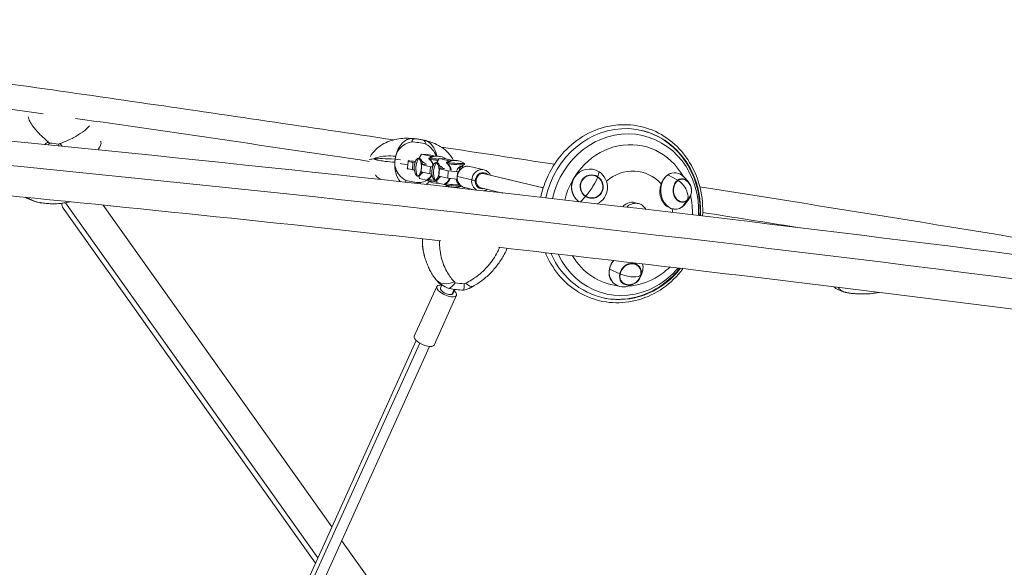
# Model space of a CAD drawing. Units: millimetres. Extents: x -6037 to 6037, y -5593 to 5412.
# Drawn here: x 1172 to 2261, y 1801 to 2407 of the extents above; entities that cross this region are included whole.
import ezdxf

# ---------------------------------------------------------------- set-up
doc = ezdxf.new("R2010")
doc.units = ezdxf.units.MM
doc.header["$LTSCALE"] = 20
doc.layers.add('2d', color=230, linetype='Continuous')

msp = doc.modelspace()

# ---------------------------------------------------------------- linework, layer by layer
at = {"layer": '2d', "lineweight": 0}
for p, q in [((1616.2, 2258.3), (1613.8, 2253.8)), ((1626, 2256), (1616.2, 2258.3)), ((1616.2, 2258.3), (1623.5, 2258)), ((1623.5, 2258), (1631.5, 2256.1)), ((1626.3, 2255), (1626, 2256)), ((1626, 2256), (1629.5, 2255.8)), ((1587.1, 2252.9), (1593.1, 2252)), ((1601.4, 2250.4), (1606.8, 2249.2)), ((1606.8, 2249.2), (1606.2, 2241.2)), ((1606.8, 2249.2), (1609.1, 2248.9)), ((1616.5, 2246.8), (1615.9, 2238.9)), ((1620.5, 2247.3), (1616.5, 2246.8)), ((1616.5, 2246.8), (1626.3, 2244.5)), ((1622, 2247.2), (1620.5, 2247.3)), ((1626.3, 2244.5), (1625.7, 2236.5)), ((1626.3, 2244.5), (1628.6, 2244.2)), ((1628.7, 2247.3), (1628.5, 2247.8)), ((1628.5, 2245.7), (1628.7, 2247.3)), ((1628.7, 2247.3), (1628.7, 2247.3)), ((1635.8, 2253.6), (1633.3, 2249.1)), ((1645.6, 2251.3), (1635.8, 2253.6)), ((1635.8, 2253.6), (1643.1, 2253.3)), ((1643.1, 2253.3), (1651.1, 2251.4)), ((1645.9, 2250.3), (1645.6, 2251.3)), ((1645.6, 2251.3), (1649.1, 2251.1)), ((1685.6, 2241), (1669.7, 2244.8)), ((1606.2, 2241.2), (1600.6, 2242.5)), ((1608.4, 2241), (1606.2, 2241.2)), ((1613.3, 2234.1), (1614.1, 2231.3)), ((1625.7, 2236.5), (1615.9, 2238.9)), ((1628, 2236.3), (1625.7, 2236.5)), ((1626.8, 2234.1), (1627.8, 2236.1)), ((1627.8, 2236.1), (1627.8, 2236.3)), ((1627.8, 2236.1), (1628, 2236.1)), ((1636.1, 2242.1), (1635.5, 2234.2)), ((1645.3, 2231.8), (1635.5, 2234.2)), ((1640.1, 2242.6), (1636.1, 2242.1)), ((1636.1, 2242.1), (1645.9, 2239.8)), ((1641.6, 2242.5), (1640.1, 2242.6)), ((1645.9, 2239.8), (1645.3, 2231.8)), ((1645.9, 2239.8), (1656.4, 2238.7)), ((1648.2, 2242.6), (1648.1, 2243.1)), ((1648.1, 2241), (1648.2, 2242.6)), ((1648.2, 2242.6), (1648.3, 2242.6)), ((1671.9, 2229.8), (1656, 2233.6)), ((1656.4, 2238.7), (1656.2, 2236.3)), ((1656.4, 2238.7), (1657.1, 2238.6)), ((1684.6, 2237), (1751, 2221)), ((1685.9, 2236.8), (1751, 2221.1)), ((1811.4, 2233.5), (1812.8, 2238.8)), ((1899.8, 2229.6), (1889, 2235.4)), ((1614.1, 2231.3), (1623.4, 2229.1)), ((1632.8, 2229.4), (1633.7, 2226.6)), ((1633.7, 2226.6), (1643, 2224.4)), ((1655.8, 2230.7), (1645.3, 2231.8)), ((1646.3, 2229.4), (1647.3, 2231.4)), ((1647.3, 2231.4), (1647.4, 2231.6)), ((1647.3, 2231.4), (1647.5, 2231.4)), ((1655.8, 2231), (1655.8, 2230.7)), ((1655.8, 2230.7), (1655.8, 2230.7)), ((1911.4, 2228), (1906.9, 2232.8)), ((1674.1, 2219), (1664.1, 2221.4)), ((1682.1, 2221.2), (1706.2, 2215.4)), ((1797.8, 2211.5), (1792.4, 2205.6)), ((1501.8, 1811.8), (1222.5, 2204.6)), ((1517.2, 1846), (1264.2, 2202)), ((1856.3, 2203.7), (1852.5, 2204.6)), ((1910, 2206.6), (1904.7, 2199.9)), ((1912.4, 2209.1), (1908.5, 2203.7)), ((1499.1, 1805.9), (1219.9, 2198.7)), ((1617.7, 2155.6), (1617.7, 2155.5)), ((1619.8, 2145.2), (1619.5, 2146.3)), ((1835.6, 2126), (1824.3, 2131.1)), ((1858.7, 2122.7), (1860, 2126)), ((1859.3, 2125), (1861, 2129.5)), ((1637.3, 2110.2), (1638.9, 2113.7)), ((1850.3, 2114.3), (1847, 2113)), ((1608.3, 2057.1), (1633.2, 2112.1)), ((1649.9, 2103.2), (1652.5, 2108.9)), ((1651, 2104), (1653.2, 2108.8)), ((1630.2, 2047.2), (1655.1, 2102.2)), ((1610.5, 2052.1), (1355.6, 1488.6)), ((1614.4, 2049.2), (1358.7, 1483.9)), ((1625.1, 2045.5), (1370.1, 1482)), ((1783.5, 1471.4), (1528, 1830.9))]:
    msp.add_line(p, q, dxfattribs=at)
for centre, radius, start, end in [((1633.1, 2236.2), 20, 58.4156, 113.8257), ((1628.3, 2243.3), 20, 162.211, 192.7775), ((1647.8, 2238.6), 20, 162.211, 192.7775), ((1652.7, 2231.5), 20, 57.3769, 113.8257), ((1633.9, 2246.1), 20, 237.3769, 274.583), ((1653.4, 2241.4), 20, 237.3769, 259.467), ((1653.4, 2241.4), 20, 267.8641, 291.7718), ((1900.8, 2217.9), 14.2, 321.4259, 44.8232), ((1845, 2127.9), 14.2, 287.6071, 342.6493)]:
    msp.add_arc(centre, radius, start, end, dxfattribs=at)
for centre, major_axis, ratio, start_param, end_param in [((529.7, 1822.9), (-4514, 381.7), 0.105684, -2.253544, -1.31603), ((1601.1, 2188.3), (-70, 46.6), 0.995285, -1.228381, -1.03377), ((1633.1, 2236.2), (4.7, 19.4), 0.908073, 0.174631, 0.672156), ((1657.2, 2236.2), (-100.6, 14.8), 0.087766, -0.787807, -0.350138), ((1609.5, 2246.9), (19.9, -2), 0.061816, -2.582134, -1.990895), ((1610, 2251.4), (19.4, -2), 0.061816, -2.021262, -1.587443), ((1612.3, 2244), (0.42, 9.54), 0.412443, -0.079962, 0.985664), ((1628.3, 2243.3), (-4.7, -19.4), 0.908073, -1.396166, -0.89864), ((1612.3, 2244), (-0.42, -9.54), 0.412443, -0.079962, 3.061631), ((1613.6, 2253.1), (0.187, 0.778), 0.908073, 0, 1.247902), ((1634.5, 2253.6), (-9.52, 0.73), 0.072766, -0.134748, 0.426337), ((1617.1, 2241.8), (3.3, 13.6), 0.908073, -1.03187, -0.465223), ((1634.5, 2253.6), (9.52, -0.73), 0.072766, -2.715255, -1.470946), ((1631.8, 2239.3), (0.42, 9.54), 0.412443, -0.079962, 0.985664), ((1631.8, 2239.3), (-0.42, -9.54), 0.412443, -0.079962, 3.061631), ((1633.2, 2248.4), (0.187, 0.778), 0.908073, 0, 1.247902), ((1654, 2248.9), (-9.52, 0.73), 0.072766, -0.134748, 0.426337), ((1636.7, 2237.2), (3.3, 13.6), 0.908073, -1.106414, -0.465223), ((1652.7, 2231.5), (4.7, 19.4), 0.908073, 0.174631, 0.672156), ((1654, 2248.9), (9.52, -0.73), 0.072766, -2.715255, 0.134748), ((1666.9, 2233.1), (2.8, 11.7), 0.908073, 0, 1.745427), ((1660.5, 2242.2), (0.58, 2.43), 0.908073, 0.174631, 2.369884), ((1660, 2234.8), (0.44, 9.99), 0.412443, -0.079962, 0), ((1660, 2234.8), (0.44, 9.99), 0.412443, -0.435453, -0.079962), ((1660.5, 2242.2), (0.58, 2.43), 0.908073, 0, 0.174631), ((1612.3, 2244), (-0.42, -9.54), 0.412443, -0.985664, -0.079962), ((1631.8, 2239.3), (-0.42, -9.54), 0.412443, -0.985664, -0.079962), ((1647.8, 2238.6), (-4.7, -19.4), 0.908073, -1.396166, -0.89864), ((1666.9, 2233.1), (-2.8, -11.7), 0.908073, -1.396166, 0), ((1658.7, 2233.5), (-2.99, 0.23), 0.072766, 0, 0.426337), ((1684, 2229), (2.1, 8.75), 0.908073, -0.475882, 1.745427), ((1804.6, 2222.5), (-3.5, 12.1), 0.981451, -0.843503, 2.298089), ((1619.1, 2310.6), (70, -46.6), 0.995285, -1.228381, -1.03377), ((1632.6, 2230), (-9.61, 0.74), 0.072766, -0.09818, 0.426337), ((1624.3, 2229.7), (-0.187, -0.778), 0.908073, -2.327108, -0.322895), ((1632.6, 2230), (9.61, -0.74), 0.072766, -2.715255, -1.654883), ((1632.6, 2230), (9.61, -0.74), 0.072766, -1.620654, -1.539103), ((1652.2, 2225.3), (-9.61, 0.74), 0.072766, -0.09818, 0.426337), ((1643.8, 2225), (-0.187, -0.778), 0.908073, -2.327108, -0.322895), ((1652.2, 2225.3), (9.61, -0.74), 0.072766, -2.715255, -0.763892), ((1684, 2229), (-2.1, -8.75), 0.908073, -1.396166, 0.475882), ((1804.6, 2222.5), (3.5, -12.1), 0.981451, -0.843503, 2.298089), ((1803.4, 2222.2), (7.7, 11.9), 0.127459, -2.51493, -1.425909), ((1904.9, 2218.1), (0.7, -12.5), 0.784149, -2.692825, 0.448767), ((1904.9, 2218.1), (-0.7, 12.5), 0.784149, -0.721739, 0.448767), ((1900.8, 2217.9), (8.1, -11.6), 0.559125, 0.151035, 1.240057), ((1198.2, 2229.5), (-4.6, -24.6), 0.822289, 0, 0.016176), ((1235.4, 2209.7), (-15.5, -11), 0.66612, -0.429642, 0), ((1904.9, 2218.1), (-0.7, 12.5), 0.784149, -2.692825, -2.419853), ((1718.4, 2169.6), (-100, -18.8), 0.756579, -0.075294, 0.060674), ((1847.5, 2125.5), (8.85, 8.89), 0.852654, -0.909831, 2.231761), ((1847.5, 2125.5), (-8.85, -8.89), 0.852654, -0.909831, 1.022273), ((1845, 2127.9), (13.9, -2.8), 0.320737, -2.209282, -1.12026), ((1847.5, 2125.5), (8.85, 8.89), 0.852654, -1.022273, -0.909831), ((1652.1, 2134.9), (-19.7, -15.4), 0.633791, 0, 1.139566), ((1644.2, 2107.1), (-10.9, 4.9), 0.403734, -0.895665, 4.037257), ((1647.9, 2172.5), (84.7, -26.7), 0.606288, -1.315086, -1.200274), ((1661.1, 2133.9), (12.2, -21.8), 0.30131, -0.774781, 0), ((1644.2, 2107.1), (-6.83, 3.09), 0.403734, 0, 2.729229), ((1644.2, 2107.1), (6.83, -3.09), 0.403734, -0.412364, 0), ((2090.8, 2129.9), (-6.4, -24.2), 0.921445, 0, 0.075691), ((2099.1, 2192.5), (17.2, -87.2), 0.932873, -0.355187, -0.304524), ((1619.3, 2052.1), (-10.9, 4.9), 0.403734, 0, 3.141593)]:
    msp.add_ellipse(centre, major_axis=major_axis, ratio=ratio, start_param=start_param, end_param=end_param, dxfattribs=at)
at = {"layer": '2d', "lineweight": 0, "extrusion": (0, 0, -1)}
for centre, major_axis, ratio, start_param, end_param in [((1363.5, 1877.4), (4482.1, -658.1), 0.087766, -1.648605, -1.620634), ((1363.5, 1877.4), (4482.1, -658.1), 0.087766, -1.612656, -1.540177), ((1838.3, 2192.1), (22.2, 92.4), 0.908073, -1.594229, -0.174631), ((1840.9, 2191.4), (21, 87.4), 0.908073, -1.585516, 1.36729), ((1838.3, 2192.1), (22.2, 92.4), 0.908073, -0.174631, 1.375874), ((1837.5, 2192.3), (22.2, 92.4), 0.908073, 0.004855, 0.669451), ((1203.6, 2254.4), (17.8, 17.6), 0.572393, -1.27899, -1.060579), ((1202.5, 2202.4), (87.1, -17.3), 0.7657, -1.696244, -1.581431), ((1212.8, 2253), (11.3, -22.3), 0.513037, -2.142415, -1.978576), ((1604.8, 2250.7), (2.5, 24.9), 0.704992, -1.42421, -0.03267), ((1600.4, 2187.3), (74, -49.2), 0.995285, -2.067924, -1.953111), ((1614.1, 2249.3), (5, 24.5), 0.761034, 0.026452, 1.136163), ((1844.2, 2190.6), (18.4, 76.5), 0.908073, -1.566518, 0.770523), ((1633.1, 2236.2), (4.7, 19.4), 0.908073, -0.174631, 0), ((1657.2, 2236.2), (-100.6, 14.8), 0.087766, 0.350138, 0.787807), ((1604.3, 2246.8), (0.4, 25), 0.699742, -2.433321, -1.470369), ((1609.5, 2246.9), (-19.9, 2), 0.061816, -1.150698, -0.559459), ((1595.9, 2247.9), (-1, -13.2), 0.414225, -1.502827, -1.155731), ((1595.9, 2247.9), (-1, -13.2), 0.414225, -1.849922, -1.502827), ((1628.3, 2243.3), (4.7, 19.4), 0.908073, -1.745427, -1.247902), ((1613.5, 2243.9), (-0.42, -9.63), 0.412443, -2.487715, -1.905743), ((1634.4, 2252.3), (-9.61, 0.74), 0.072766, -0.426337, -0.09818), ((1626.1, 2253.3), (0.187, 0.778), 0.908073, -2.67637, -0.672156), ((1634.4, 2252.3), (-9.61, 0.74), 0.072766, -1.607252, -0.426337), ((1647.8, 2238.6), (4.7, 19.4), 0.908073, -1.745427, -1.247902), ((1633.1, 2239.2), (-0.42, -9.63), 0.412443, -2.487715, -1.905743), ((1653.9, 2247.6), (-9.61, 0.74), 0.072766, -0.426337, -0.09818), ((1645.6, 2248.6), (0.187, 0.778), 0.908073, -2.67637, -0.672156), ((1653.9, 2247.6), (9.61, -0.74), 0.072766, 0.09818, 2.715255), ((1652.7, 2231.5), (4.7, 19.4), 0.908073, -0.174631, 0), ((1802.3, 2221.8), (-5.6, 19.4), 0.981451, -2.211944, 0.843503), ((1848.2, 2189.7), (11.7, 48.8), 0.908073, -0.89684, 0.555565), ((1609.1, 2242.4), (-19.4, 2), 0.061816, -1.29948, -1.120331), ((1612.2, 2234.8), (-0.187, -0.778), 0.908073, 0, 0.89864), ((1613.5, 2243.9), (-0.42, -9.63), 0.412443, -1.014799, -0.653878), ((1617.1, 2241.8), (-3.3, -13.6), 0.908073, -1.292203, -0.814484), ((1633.1, 2239.2), (-0.42, -9.63), 0.412443, -1.014799, -0.653878), ((1682.8, 2229.3), (2.8, 11.7), 0.908073, -1.745427, 0), ((1684, 2229), (-1.87, -7.78), 0.908073, 0, 2.966962), ((1684, 2229), (1.87, 7.78), 0.908073, -0.174631, 0), ((1804.6, 2222.5), (-3.6, 12.5), 0.981451, -2.298089, 0.843503), ((1804.6, 2222.5), (3.6, -12.5), 0.981451, -2.298089, 0.843503), ((1802.3, 2221.8), (5.6, -19.4), 0.981451, -2.298089, -0.15502), ((1896.8, 2217.7), (1.1, -20.1), 0.784149, -0.448767, 2.692825), ((1896.8, 2217.7), (-1.1, 20.1), 0.784149, -0.448767, 0.760815), ((1613.5, 2245.4), (-7.2, -23.9), 0.755784, -1.014025, -0.801814), ((1632.5, 2228.6), (-9.52, 0.73), 0.072766, -0.426337, -0.134748), ((1633.9, 2246.1), (-4.7, -19.4), 0.908073, 0, 0.322895), ((1632.5, 2228.6), (-9.52, 0.73), 0.072766, -1.657167, -0.426337), ((1631.8, 2230.1), (-0.187, -0.778), 0.908073, 0, 0.89864), ((1652.1, 2223.9), (-9.52, 0.73), 0.072766, -0.426337, -0.134748), ((1636.7, 2237.2), (-3.3, -13.6), 0.908073, -1.369626, -0.814484), ((1653.4, 2241.4), (-4.7, -19.4), 0.908073, 0, 0.322895), ((1652.1, 2223.9), (-9.52, 0.73), 0.072766, -2.694017, -0.426337), ((1659.4, 2227.3), (-0.58, -2.43), 0.908073, 0.210595, 1.177732), ((1682.8, 2229.3), (-2.8, -11.7), 0.908073, 0.259849, 1.396166), ((1674.6, 2229.7), (-2.99, 0.23), 0.072766, -1.997134, -0.426337), ((1803.4, 2222.2), (7.7, 11.9), 0.127459, 0.336887, 1.425909), ((1904.9, 2218.1), (0.7, -13), 0.784149, -0.448767, 2.692825), ((1904.9, 2218.1), (-0.7, 13), 0.784149, -0.448767, 2.692825), ((1900.8, 2217.9), (8.1, -11.6), 0.559125, -2.329078, -1.240057), ((1363.5, 1877.4), (4482.1, -658.1), 0.087766, -1.49736, -1.497114), ((1844.2, 2190.6), (-18.4, -76.5), 0.908073, -2.064566, -1.793139), ((1848.9, 2189.5), (3.7, 15.3), 0.908073, -1.029244, 0.17841), ((1852.7, 2188.6), (3.6, 15.1), 0.908073, -0.978327, 0.760672), ((1896.8, 2217.7), (1.1, -20.1), 0.784149, -0.760815, -0.448767), ((1848.2, 2189.7), (-11.7, -48.8), 0.908073, -1.952024, -1.868532), ((1363.5, 1877.4), (4482.1, -658.1), 0.087766, -1.457545, -1.434346), ((1718.4, 2169.6), (-100, -18.8), 0.756579, -0.060674, 0.075294), ((1838.3, 2192.1), (-22.2, -92.4), 0.908073, -1.09813, 0.879712), ((1840.9, 2191.4), (-21, -87.4), 0.908073, -0.698229, 0.846062), ((1844.2, 2190.6), (-18.4, -76.5), 0.908073, -0.104494, 0.749102), ((1842.7, 2130.3), (14.2, 14.3), 0.852654, -2.231761, -1.681477), ((1847.5, 2125.5), (9.21, 9.25), 0.852654, -2.231761, 0.909831), ((1842.7, 2130.3), (-14.2, -14.3), 0.852654, -2.643238, -2.231761), ((1842.7, 2130.3), (-14.2, -14.3), 0.852654, -1.098483, 0.909831), ((1847.5, 2125.5), (-9.21, -9.25), 0.852654, -2.231761, 0.909831), ((1845, 2127.9), (13.9, -2.8), 0.320737, 0.031239, 1.12026), ((1842.7, 2130.3), (-14.2, -14.3), 0.852654, -2.231761, -2.043109), ((1844.2, 2190.6), (-18.4, -76.5), 0.908073, -0.967231, -0.698229), ((1840.9, 2191.4), (-21, -87.4), 0.908073, -1.064353, -0.698229), ((1693.9, 2172.7), (-50.3, -64.4), 0.886205, 0.208628, 0.219907), ((1844.2, 2190.6), (-18.4, -76.5), 0.908073, -0.698229, -0.278154), ((1644.8, 2162.6), (-80.2, 25.3), 0.606288, -1.981218, -1.786607), ((1837.5, 2192.3), (-22.2, -92.4), 0.908073, -0.669451, -0.004855)]:
    msp.add_ellipse(centre, major_axis=major_axis, ratio=ratio, start_param=start_param, end_param=end_param, dxfattribs=at)
at = {"layer": '2d', "lineweight": 0}
for points, knots in [([(3395, 1981.1), (3178.8, 2018.2), (2945.9, 2054.6), (2454.6, 2124.5), (2196.2, 2158.1), (1663.1, 2221.2), (1388.4, 2250.8), (832.1, 2305), (550.6, 2329.6), (-9.4, 2372.9), (-287.8, 2391.7), (-559.9, 2407.2)], [0.8791131, 0.8791131, 0.8791131, 0.8791131, 1.0666159, 1.0666159, 1.2541187, 1.2541187, 1.4416215, 1.4416215, 1.6291244, 1.6291244, 1.8166272, 1.8166272, 1.8166272, 1.8166272]), ([(927.3, 2368.6), (959.6, 2364.1), (991.9, 2359.7), (1070.9, 2348.7), (1117.5, 2342.2), (1211.1, 2329), (1257.9, 2322.3), (1351.6, 2308.7), (1398.4, 2301.9), (1492, 2288.1), (1538.8, 2281.2), (1585.5, 2274.2)], [6.1712529, 6.1712529, 6.1712529, 6.1712529, 6.1930976, 6.1930976, 6.2245833, 6.2245833, 6.2561317, 6.2561317, 6.2876801, 6.2876801, 6.3191659, 6.3191659, 6.3191659, 6.3191659]), ([(1203.5, 2271.8), (1200.2, 2274.6), (1197.2, 2277.3), (1194.5, 2279.9), (1191.2, 2283.2), (1188.4, 2286.4), (1186.3, 2289.4), (1185, 2291.2), (1183.9, 2293.1), (1183, 2294.8), (1182.6, 2295.7), (1182.3, 2296.6), (1182, 2297.4), (1181.7, 2298.2), (1181.5, 2299), (1181.3, 2299.7)], [-75.879584, -75.879584, -75.879584, -75.879584, -63.82844, -63.82844, -63.82844, -48.354879, -48.354879, -48.354879, -38.683903, -38.683903, -38.683903, -33.848415, -33.848415, -33.848415, -29.349189, -29.349189, -29.349189, -29.349189]), ([(1249.1, 2289.9), (1248.7, 2289.3), (1248.2, 2288.7), (1245.4, 2285.7), (1242.5, 2283.4), (1235.8, 2279.1), (1232.2, 2277.1), (1224.6, 2273.4), (1220.6, 2271.7), (1216.3, 2270)], [-47.918764, -47.918764, -47.918764, -47.918764, -44.028475, -44.028475, -27.613052, -27.613052, -13.806526, -13.806526, -1.488226, -1.488226, -1.488226, -1.488226]), ([(1748.3, 2210.7), (1749.8, 2217.8), (1752, 2224.7), (1759, 2241), (1764.7, 2250), (1778.1, 2265.8), (1786, 2272.5), (1803.2, 2283.1), (1812.5, 2286.9), (1828.2, 2290.3), (1834.4, 2291), (1840.5, 2291)], [4.897416, 4.897416, 4.897416, 4.897416, 5.117369, 5.117369, 5.439324, 5.439324, 5.760666, 5.760666, 6.080767, 6.080767, 6.283185, 6.283185, 6.283185, 6.283185]), ([(1840.5, 2291), (1850.1, 2291), (1859.7, 2289.3), (1877.8, 2282.8), (1886.2, 2277.9), (1901.2, 2265.4), (1907.8, 2257.8), (1918.2, 2240.7), (1922.2, 2231.1), (1927, 2211), (1927.9, 2200.4), (1927.3, 2189.9)], [0, 0, 0, 0, 0.317671, 0.317671, 0.63508, 0.63508, 0.953589, 0.953589, 1.273698, 1.273698, 1.594968, 1.594968, 1.594968, 1.594968]), ([(1203.6, 2268.7), (1203.9, 2269.4), (1204.3, 2270.1), (1204.7, 2270.8), (1204.7, 2270.8), (1204.7, 2270.8)], [11.437969, 11.437969, 11.437969, 11.437969, 14.382658, 14.382658, 14.42037, 14.42037, 14.42037, 14.42037]), ([(1214.8, 2269.3), (1214.8, 2269.3), (1214.8, 2269.3), (1214.9, 2268.7), (1215, 2268.2), (1215.1, 2267.6)], [-0.037723, -0.037723, -0.037723, -0.037723, 0, 0, 2.274526, 2.274526, 2.274526, 2.274526]), ([(1602, 2275.9), (1599.1, 2276), (1596.2, 2275.9), (1590.4, 2275.3), (1587.6, 2274.7), (1582.1, 2273.3), (1579.4, 2272.3), (1574.1, 2269.8), (1571.5, 2268.2), (1566.6, 2264.5), (1564.3, 2262.2), (1562.2, 2259.6)], [-70.878741, -70.878741, -70.878741, -70.878741, -62.487832, -62.487832, -54.096924, -54.096924, -45.706016, -45.706016, -37.315107, -37.315107, -28.924199, -28.924199, -28.924199, -28.924199]), ([(1587.8, 2256.1), (1588.4, 2258.5), (1589.3, 2260.7), (1592.3, 2264.9), (1594.2, 2266.8), (1599, 2270), (1601.9, 2271.3), (1605.2, 2272.1)], [0, 0, 0, 0, 7.296458, 7.296458, 15.435418, 15.435418, 24.441619, 24.441619, 24.441619, 24.441619]), ([(1622.4, 2273.1), (1621, 2273.4), (1619.7, 2273.7), (1617, 2274.3), (1615.7, 2274.5), (1613, 2275), (1611.6, 2275.2), (1608.9, 2275.5), (1607.5, 2275.6), (1604.8, 2275.8), (1603.4, 2275.9), (1602, 2275.9)], [1.3195521, 1.3195521, 1.3195521, 1.3195521, 1.3655337, 1.3655337, 1.4115152, 1.4115152, 1.4574968, 1.4574968, 1.5034783, 1.5034783, 1.5494599, 1.5494599, 1.5494599, 1.5494599]), ([(1605.2, 2272.1), (1605.6, 2273.2), (1606.1, 2274), (1607.1, 2275.2), (1607.7, 2275.5), (1608.2, 2275.5), (1608.2, 2275.5), (1608.2, 2275.5)], [0.000493, 0.000493, 0.000493, 0.000493, 7.229077, 7.229077, 14.382658, 14.382658, 14.42037, 14.42037, 14.42037, 14.42037]), ([(1618.3, 2274), (1618.3, 2274), (1618.3, 2274), (1619, 2273.8), (1619.6, 2273.3), (1620.6, 2271.8), (1621, 2270.9), (1621.3, 2269.6)], [-0.037723, -0.037723, -0.037723, -0.037723, 0, 0, 7.155566, 7.155566, 14.386049, 14.386049, 14.386049, 14.386049]), ([(1621.3, 2269.6), (1624.3, 2267.9), (1626.7, 2265.7), (1630.3, 2261.3), (1631.6, 2259), (1632.4, 2256.4), (1632.5, 2256.3), (1632.5, 2256.1)], [1.238882, 1.238882, 1.238882, 1.238882, 11.753635, 11.753635, 20.832162, 20.832162, 21.251108, 21.251108, 21.251108, 21.251108]), ([(1651.9, 2251.4), (1650.3, 2254.4), (1648.4, 2257.1), (1644, 2261.9), (1641.6, 2263.9), (1636.5, 2267.4), (1633.8, 2268.9), (1628.2, 2271.3), (1625.3, 2272.3), (1622.4, 2273.1)], [-39.557468, -39.557468, -39.557468, -39.557468, -31.137638, -31.137638, -22.308409, -22.308409, -13.479181, -13.479181, -4.649952, -4.649952, -4.649952, -4.649952]), ([(1562.2, 2259.6), (1562.1, 2259.5), (1562, 2259.3), (1561.1, 2258.1), (1560.5, 2257.1), (1559.9, 2255.9)], [16.823743, 16.823743, 16.823743, 16.823743, 17.470612, 17.470612, 21.461486, 21.461486, 21.461486, 21.461486]), ([(1563.1, 2253.1), (1564.2, 2253.6), (1565.3, 2254.1), (1566.5, 2254.4), (1569.5, 2255.4), (1573.1, 2256.1), (1577.3, 2256.3), (1580.5, 2256.5), (1584.1, 2256.4), (1587.8, 2256.1)], [42.173465, 42.173465, 42.173465, 42.173465, 48.354879, 48.354879, 48.354879, 63.82844, 63.82844, 63.82844, 75.879584, 75.879584, 75.879584, 75.879584]), ([(1637.8, 2162.4), (1462.3, 2181.9), (1284.1, 2200.4), (983, 2229.7), (861, 2241.1), (738.7, 2251.9)], [1.320325, 1.320325, 1.320325, 1.320325, 1.4416215, 1.4416215, 1.5235679, 1.5235679, 1.5235679, 1.5235679]), ([(1586.9, 2249.6), (1583.1, 2249.7), (1579.5, 2250), (1576.3, 2250.4), (1574, 2250.7), (1571.9, 2251), (1570.1, 2251.3), (1569.1, 2251.5), (1568.2, 2251.7), (1567.3, 2251.9), (1565.7, 2252.3), (1564.3, 2252.7), (1563.1, 2253.1)], [1.488226, 1.488226, 1.488226, 1.488226, 13.652624, 13.652624, 13.652624, 22.430873, 22.430873, 22.430873, 26.98362, 26.98362, 26.98362, 35.19538, 35.19538, 35.19538, 35.19538]), ([(1598.9, 2229.3), (1595.9, 2231), (1593.5, 2233.2), (1589.9, 2237.6), (1588.6, 2239.9), (1587, 2244.8), (1586.7, 2247.2), (1586.9, 2249.6)], [1.238882, 1.238882, 1.238882, 1.238882, 11.753635, 11.753635, 20.832162, 20.832162, 29.338176, 29.338176, 29.338176, 29.338176]), ([(1613.8, 2253.8), (1613.4, 2253.9), (1613, 2253.9), (1612.2, 2253.7), (1611.8, 2253.5), (1611.2, 2253), (1610.9, 2252.6), (1610.3, 2251.9), (1610.1, 2251.4), (1609.6, 2250.5), (1609.4, 2249.9), (1609.2, 2249.4)], [6.185176, 6.185176, 6.185176, 6.185176, 6.398301, 6.398301, 6.611427, 6.611427, 6.824552, 6.824552, 7.037677, 7.037677, 7.250802, 7.250802, 7.250802, 7.250802]), ([(1616.3, 2251.5), (1616.1, 2251.7), (1616, 2251.9), (1615.7, 2252.4), (1615.6, 2252.6), (1615.3, 2252.9), (1615.1, 2253.1), (1614.8, 2253.4), (1614.6, 2253.5), (1614.2, 2253.7), (1614, 2253.8), (1613.8, 2253.8)], [5.6112604, 5.6112604, 5.6112604, 5.6112604, 5.7260436, 5.7260436, 5.8408267, 5.8408267, 5.9556098, 5.9556098, 6.070393, 6.070393, 6.1851761, 6.1851761, 6.1851761, 6.1851761]), ([(1620.5, 2248.2), (1620.1, 2248.3), (1619.7, 2248.5), (1618.7, 2249.1), (1618.1, 2249.5), (1617.3, 2250.2), (1617, 2250.5), (1616.5, 2251), (1616.4, 2251.2), (1616.3, 2251.4), (1616.3, 2251.5), (1616.3, 2251.5)], [0.1534429, 0.1534429, 0.1534429, 0.1534429, 0.2127924, 0.2127924, 0.3275755, 0.3275755, 0.4423586, 0.4423586, 0.5571418, 0.5571418, 0.661224, 0.661224, 0.661224, 0.661224]), ([(1625, 2254.5), (1625, 2254.4), (1624.9, 2254.4), (1624.8, 2254.3), (1624.7, 2254.2), (1624.6, 2254), (1624.5, 2253.9), (1624.5, 2253.6), (1624.5, 2253.5), (1624.5, 2253.3), (1624.6, 2253.2), (1624.7, 2253.1), (1624.7, 2253), (1624.8, 2253), (1624.8, 2253), (1624.8, 2253)], [4.5776406, 4.5776406, 4.5776406, 4.5776406, 4.6242263, 4.6242263, 4.670812, 4.670812, 4.7066617, 4.7066617, 4.7363766, 4.7363766, 4.7681475, 4.7681475, 4.8090264, 4.8090264, 4.8105692, 4.8105692, 4.8105692, 4.8105692]), ([(1624.8, 2253), (1625.1, 2252.7), (1625.5, 2252.3), (1626.3, 2251.5), (1626.7, 2251), (1627.5, 2249.8), (1628, 2249), (1628.7, 2247.4), (1629, 2246.6), (1629.2, 2245.7)], [1.47261614, 1.47261614, 1.47261614, 1.47261614, 1.49225218, 1.49225218, 1.51188822, 1.51188822, 1.53152425, 1.53152425, 1.54726791, 1.54726791, 1.54726791, 1.54726791]), ([(1633.4, 2249.1), (1633, 2249.2), (1632.5, 2249.2), (1631.8, 2249), (1631.4, 2248.8), (1630.7, 2248.3), (1630.4, 2248), (1629.9, 2247.2), (1629.6, 2246.8), (1629.2, 2245.8), (1629, 2245.3), (1628.8, 2244.7)], [6.185176, 6.185176, 6.185176, 6.185176, 6.398301, 6.398301, 6.611427, 6.611427, 6.824552, 6.824552, 7.037677, 7.037677, 7.250802, 7.250802, 7.250802, 7.250802]), ([(1635.8, 2246.8), (1635.7, 2247), (1635.6, 2247.2), (1635.3, 2247.7), (1635.2, 2247.9), (1634.9, 2248.2), (1634.7, 2248.4), (1634.3, 2248.7), (1634.2, 2248.8), (1633.8, 2249), (1633.6, 2249.1), (1633.4, 2249.1)], [5.6112604, 5.6112604, 5.6112604, 5.6112604, 5.7260436, 5.7260436, 5.8408267, 5.8408267, 5.9556098, 5.9556098, 6.070393, 6.070393, 6.1851761, 6.1851761, 6.1851761, 6.1851761]), ([(1640.1, 2243.5), (1639.7, 2243.6), (1639.3, 2243.8), (1638.2, 2244.4), (1637.7, 2244.8), (1636.8, 2245.5), (1636.5, 2245.8), (1636.1, 2246.3), (1636, 2246.5), (1635.8, 2246.7), (1635.8, 2246.8), (1635.8, 2246.8)], [0.1534429, 0.1534429, 0.1534429, 0.1534429, 0.2127924, 0.2127924, 0.3275755, 0.3275755, 0.4423586, 0.4423586, 0.5571418, 0.5571418, 0.661224, 0.661224, 0.661224, 0.661224]), ([(1644.6, 2249.8), (1644.5, 2249.7), (1644.5, 2249.7), (1644.3, 2249.6), (1644.2, 2249.5), (1644.1, 2249.3), (1644.1, 2249.2), (1644, 2249), (1644, 2248.8), (1644.1, 2248.6), (1644.1, 2248.5), (1644.2, 2248.4), (1644.3, 2248.3), (1644.3, 2248.3), (1644.3, 2248.3), (1644.3, 2248.3)], [4.5776406, 4.5776406, 4.5776406, 4.5776406, 4.6242263, 4.6242263, 4.670812, 4.670812, 4.7066617, 4.7066617, 4.7363766, 4.7363766, 4.7681475, 4.7681475, 4.8090264, 4.8090264, 4.8105692, 4.8105692, 4.8105692, 4.8105692]), ([(1644.3, 2248.3), (1644.7, 2248), (1645, 2247.6), (1645.8, 2246.8), (1646.2, 2246.3), (1647.1, 2245.1), (1647.5, 2244.3), (1648.3, 2242.7), (1648.6, 2241.8), (1648.8, 2240.8)], [1.47261614, 1.47261614, 1.47261614, 1.47261614, 1.49225218, 1.49225218, 1.51188822, 1.51188822, 1.53152425, 1.53152425, 1.54904222, 1.54904222, 1.54904222, 1.54904222]), ([(1660.4, 2244.8), (1659.9, 2244.8), (1659.4, 2244.7), (1658.4, 2244.4), (1658, 2244.1), (1657.1, 2243.3), (1656.7, 2242.8), (1655.8, 2241.5), (1655.4, 2240.6), (1655.1, 2239.6)], [6.265138, 6.265138, 6.265138, 6.265138, 6.429824, 6.429824, 6.617649, 6.617649, 6.888612, 6.888612, 7.276904, 7.276904, 7.276904, 7.276904]), ([(1669.7, 2244.8), (1668.6, 2245.1), (1667.4, 2245.1), (1665, 2244.9), (1663.9, 2244.6), (1661.7, 2243.6), (1660.6, 2242.9), (1658.8, 2241.2), (1658, 2240.2), (1656.7, 2238), (1656.3, 2236.8), (1655.9, 2234.9), (1655.8, 2234.3), (1655.7, 2233.7)], [6.068524, 6.068524, 6.068524, 6.068524, 6.374379, 6.374379, 6.683472, 6.683472, 7.000322, 7.000322, 7.325358, 7.325358, 7.65584, 7.65584, 7.813951, 7.813951, 7.813951, 7.813951]), ([(1661.1, 2244.7), (1661.1, 2244.7), (1661, 2244.7), (1660.9, 2244.7), (1660.9, 2244.7), (1660.8, 2244.7), (1660.7, 2244.7), (1660.7, 2244.7), (1660.6, 2244.7), (1660.5, 2244.8), (1660.5, 2244.8), (1660.4, 2244.8)], [6.18517609, 6.18517609, 6.18517609, 6.18517609, 6.20116846, 6.20116846, 6.21716083, 6.21716083, 6.2331532, 6.2331532, 6.24914557, 6.24914557, 6.26513794, 6.26513794, 6.26513794, 6.26513794]), ([(1660.9, 2244.7), (1661.4, 2245.2), (1661.8, 2245.6), (1662.7, 2246.3), (1663.1, 2246.6), (1663.5, 2246.8)], [4.77260262, 4.77260262, 4.77260262, 4.77260262, 4.79093313, 4.79093313, 4.81056916, 4.81056916, 4.81056916, 4.81056916]), ([(1662.6, 2244), (1662.4, 2244.1), (1662.2, 2244.2), (1661.7, 2244.5), (1661.4, 2244.6), (1661.1, 2244.7)], [5.9990452, 5.9990452, 5.9990452, 5.9990452, 6.0812489, 6.0812489, 6.1851761, 6.1851761, 6.1851761, 6.1851761]), ([(1663.5, 2246.8), (1663.5, 2246.8), (1663.6, 2246.9), (1663.8, 2247.1), (1663.8, 2247.2), (1663.9, 2247.4), (1663.9, 2247.6), (1663.9, 2247.8), (1663.8, 2247.9), (1663.7, 2248.1), (1663.7, 2248.1), (1663.6, 2248.2), (1663.5, 2248.3), (1663.5, 2248.3), (1663.4, 2248.3), (1663.4, 2248.3)], [1.4726161, 1.4726161, 1.4726161, 1.4726161, 1.5192019, 1.5192019, 1.5584034, 1.5584034, 1.5885916, 1.5885916, 1.6194031, 1.6194031, 1.6575107, 1.6575107, 1.7040964, 1.7040964, 1.7055447, 1.7055447, 1.7055447, 1.7055447]), ([(1907, 2252.2), (1912.6, 2244.3), (1917, 2235.4), (1922.9, 2216.3), (1924.5, 2206.2), (1924.5, 2194.1), (1924.4, 2192.2), (1924.3, 2190.3)], [0.884113, 0.884113, 0.884113, 0.884113, 1.2028921, 1.2028921, 1.5278456, 1.5278456, 1.5893981, 1.5893981, 1.5893981, 1.5893981]), ([(1565.1, 2235.4), (1565.4, 2235), (1565.7, 2234.7), (1566.7, 2233.7), (1567.4, 2233.1), (1568.7, 2232), (1569.4, 2231.5), (1570.3, 2230.8), (1570.6, 2230.6), (1570.9, 2230.4)], [-47.517686, -47.517686, -47.517686, -47.517686, -46.352243, -46.352243, -43.960154, -43.960154, -41.568065, -41.568065, -40.496576, -40.496576, -40.496576, -40.496576]), ([(1608.8, 2238.9), (1608.9, 2238.4), (1609, 2237.9), (1609.3, 2237), (1609.5, 2236.6), (1609.9, 2235.9), (1610.1, 2235.5), (1610.6, 2235), (1610.8, 2234.7), (1611.4, 2234.3), (1611.7, 2234.1), (1612, 2234.1)], [2.137881, 2.137881, 2.137881, 2.137881, 2.3190215, 2.3190215, 2.500162, 2.500162, 2.6813025, 2.6813025, 2.862443, 2.862443, 3.0435834, 3.0435834, 3.0435834, 3.0435834]), ([(1612, 2234.1), (1612.3, 2234), (1612.6, 2234), (1613.1, 2234), (1613.4, 2234.1), (1613.9, 2234.4), (1614.2, 2234.5), (1614.6, 2234.9), (1614.8, 2235.1), (1615.2, 2235.6), (1615.4, 2235.9), (1615.6, 2236.2)], [3.0435834, 3.0435834, 3.0435834, 3.0435834, 3.1903513, 3.1903513, 3.3371192, 3.3371192, 3.4838871, 3.4838871, 3.6306549, 3.6306549, 3.7774228, 3.7774228, 3.7774228, 3.7774228]), ([(1615.6, 2236.2), (1615.6, 2236.2), (1615.6, 2236.2), (1615.8, 2236.5), (1616, 2236.7), (1616.7, 2237.3), (1617.1, 2237.7), (1617.9, 2238.2), (1618.1, 2238.2), (1618.2, 2238.3)], [2.5217269, 2.5217269, 2.5217269, 2.5217269, 2.636538, 2.636538, 2.7673135, 2.7673135, 2.898089, 2.898089, 2.9252251, 2.9252251, 2.9252251, 2.9252251]), ([(1623.1, 2230.8), (1623.4, 2231), (1623.9, 2231.3), (1624.8, 2232), (1625.2, 2232.4), (1626.3, 2233.5), (1626.8, 2234.2), (1627.6, 2235.3), (1627.8, 2235.7), (1628, 2236.1)], [4.6142088, 4.6142088, 4.6142088, 4.6142088, 4.63384483, 4.63384483, 4.65348087, 4.65348087, 4.67311691, 4.67311691, 4.68133837, 4.68133837, 4.68133837, 4.68133837]), ([(1628.3, 2234.2), (1628.4, 2233.7), (1628.6, 2233.2), (1628.9, 2232.3), (1629, 2231.9), (1629.4, 2231.2), (1629.6, 2230.8), (1630.1, 2230.3), (1630.4, 2230), (1630.9, 2229.6), (1631.2, 2229.4), (1631.6, 2229.4)], [2.137881, 2.137881, 2.137881, 2.137881, 2.3190215, 2.3190215, 2.500162, 2.500162, 2.6813025, 2.6813025, 2.862443, 2.862443, 3.0435834, 3.0435834, 3.0435834, 3.0435834]), ([(1635.1, 2231.5), (1635.1, 2231.5), (1635.2, 2231.5), (1635.4, 2231.8), (1635.6, 2232), (1636.2, 2232.6), (1636.7, 2233), (1637.5, 2233.5), (1637.6, 2233.5), (1637.8, 2233.6)], [2.5217269, 2.5217269, 2.5217269, 2.5217269, 2.636538, 2.636538, 2.7673135, 2.7673135, 2.898089, 2.898089, 2.9252251, 2.9252251, 2.9252251, 2.9252251]), ([(1655.7, 2233.7), (1655.6, 2232.6), (1655.7, 2231.5), (1656.1, 2229.4), (1656.4, 2228.3), (1657.4, 2226.4), (1658, 2225.5), (1659.4, 2223.9), (1660.2, 2223.2), (1662.1, 2222.1), (1663.1, 2221.7), (1664.1, 2221.4)], [1.530765, 1.530765, 1.530765, 1.530765, 1.809999, 1.809999, 2.089232, 2.089232, 2.368465, 2.368465, 2.647698, 2.647698, 2.926931, 2.926931, 2.926931, 2.926931]), ([(1685.6, 2241), (1686.6, 2240.7), (1687.6, 2240.3), (1689.4, 2239.2), (1690.3, 2238.5), (1691.7, 2236.9), (1692.3, 2236.1), (1692.7, 2235.1)], [0.2146615, 0.2146615, 0.2146615, 0.2146615, 0.4938947, 0.4938947, 0.7731278, 0.7731278, 1.0436009, 1.0436009, 1.0436009, 1.0436009]), ([(1787.6, 2208.5), (1786, 2210.2), (1784.7, 2212.2), (1782.8, 2216.8), (1782.3, 2219.4), (1782.3, 2224.6), (1782.8, 2227.2), (1784.7, 2231.9), (1786.1, 2234.1), (1788.5, 2236.4), (1789, 2236.9), (1789.6, 2237.4)], [-89.170792, -89.170792, -89.170792, -89.170792, -82.135269, -82.135269, -74.261979, -74.261979, -66.467283, -66.467283, -58.661785, -58.661785, -56.459396, -56.459396, -56.459396, -56.459396]), ([(1881.5, 2225.6), (1882, 2226.9), (1882.6, 2228.1), (1884.2, 2230.8), (1885.2, 2232.2), (1887.8, 2234.8), (1889.4, 2236), (1891.4, 2236.8), (1891.6, 2236.9), (1891.9, 2237)], [-108.160741, -108.160741, -108.160741, -108.160741, -103.852818, -103.852818, -98.297775, -98.297775, -91.069578, -91.069578, -90.093866, -90.093866, -90.093866, -90.093866]), ([(1623.1, 2229.3), (1623.1, 2229.3), (1623, 2229.3), (1622.9, 2229.4), (1622.8, 2229.5), (1622.7, 2229.8), (1622.7, 2229.9), (1622.7, 2230.1), (1622.7, 2230.3), (1622.8, 2230.5), (1622.8, 2230.5), (1622.9, 2230.7), (1623, 2230.7), (1623.1, 2230.8), (1623.1, 2230.8), (1623.1, 2230.8)], [1.4360479, 1.4360479, 1.4360479, 1.4360479, 1.4826336, 1.4826336, 1.5292194, 1.5292194, 1.5650691, 1.5650691, 1.5947839, 1.5947839, 1.6265549, 1.6265549, 1.6674337, 1.6674337, 1.6689765, 1.6689765, 1.6689765, 1.6689765]), ([(1631.6, 2229.4), (1631.9, 2229.3), (1632.1, 2229.3), (1632.7, 2229.3), (1633, 2229.4), (1633.5, 2229.7), (1633.7, 2229.8), (1634.2, 2230.2), (1634.4, 2230.4), (1634.8, 2230.9), (1635, 2231.2), (1635.1, 2231.5)], [3.0435834, 3.0435834, 3.0435834, 3.0435834, 3.1903513, 3.1903513, 3.3371192, 3.3371192, 3.4838871, 3.4838871, 3.6306549, 3.6306549, 3.7774228, 3.7774228, 3.7774228, 3.7774228]), ([(1642.6, 2224.6), (1642.6, 2224.6), (1642.5, 2224.6), (1642.4, 2224.8), (1642.3, 2224.8), (1642.2, 2225.1), (1642.2, 2225.2), (1642.2, 2225.4), (1642.2, 2225.6), (1642.3, 2225.8), (1642.4, 2225.8), (1642.5, 2226), (1642.6, 2226), (1642.6, 2226.1), (1642.6, 2226.1), (1642.6, 2226.1)], [1.4360479, 1.4360479, 1.4360479, 1.4360479, 1.4826336, 1.4826336, 1.5292194, 1.5292194, 1.5650691, 1.5650691, 1.5947839, 1.5947839, 1.6265549, 1.6265549, 1.6674337, 1.6674337, 1.6689765, 1.6689765, 1.6689765, 1.6689765]), ([(1642.6, 2226.1), (1643, 2226.3), (1643.4, 2226.6), (1644.3, 2227.3), (1644.8, 2227.7), (1645.8, 2228.8), (1646.4, 2229.5), (1647.1, 2230.7), (1647.4, 2231.1), (1647.6, 2231.6)], [4.6142088, 4.6142088, 4.6142088, 4.6142088, 4.63384483, 4.63384483, 4.65348087, 4.65348087, 4.67311691, 4.67311691, 4.6826377, 4.6826377, 4.6826377, 4.6826377]), ([(1654.6, 2230.8), (1654.7, 2230.8), (1654.7, 2230.7), (1654.9, 2229.6), (1655.2, 2228.7), (1656, 2227), (1656.5, 2226.2), (1657.7, 2225.3), (1658, 2225.1), (1658.4, 2225)], [8.3377196, 8.3377196, 8.3377196, 8.3377196, 8.3708292, 8.3708292, 8.7452646, 8.7452646, 9.1415883, 9.1415883, 9.2781336, 9.2781336, 9.2781336, 9.2781336]), ([(1893.7, 2198), (1891.8, 2198.4), (1890, 2199.2), (1887, 2201.2), (1885.9, 2202.2), (1884.1, 2204.3), (1883.4, 2205.3), (1882.2, 2207.5), (1881.7, 2208.5), (1880.9, 2210.9), (1880.5, 2212.1), (1880.1, 2215), (1880, 2216.6), (1880.2, 2220.8), (1880.7, 2223.3), (1881.5, 2225.6)], [-36.080264, -36.080264, -36.080264, -36.080264, -29.157037, -29.157037, -24.076944, -24.076944, -20.087269, -20.087269, -16.387244, -16.387244, -12.455491, -12.455491, -7.55068, -7.55068, -0.001145, -0.001145, -0.001145, -0.001145]), ([(1689, 2219.6), (1688.8, 2219.4), (1688.5, 2219.2), (1687.4, 2218.5), (1686.4, 2218.1), (1685.4, 2217.8)], [2.5273148, 2.5273148, 2.5273148, 2.5273148, 2.6022705, 2.6022705, 2.877112, 2.877112, 2.877112, 2.877112]), ([(1193.6, 2204.9), (1190.5, 2205.5), (1187.6, 2206.3), (1182.4, 2208.3), (1180.1, 2209.4), (1178, 2210.7)], [-75.879584, -75.879584, -75.879584, -75.879584, -67.137107, -67.137107, -60.26949, -60.26949, -60.26949, -60.26949]), ([(1193.9, 2204.8), (1190.7, 2205.4), (1187.8, 2206.3), (1185.4, 2207.4), (1183.4, 2208.3), (1181.7, 2209.3), (1180.2, 2210.4)], [-75.879584, -75.879584, -75.879584, -75.879584, -63.82844, -63.82844, -63.82844, -53.966593, -53.966593, -53.966593, -53.966593]), ([(1195.1, 2204.6), (1195, 2204.7), (1194.9, 2204.7), (1194.7, 2204.7), (1194.6, 2204.7), (1194.4, 2204.8), (1194.3, 2204.8), (1194.1, 2204.8), (1194, 2204.8), (1193.8, 2204.9), (1193.7, 2204.9), (1193.6, 2204.9)], [-1.452217, -1.452217, -1.452217, -1.452217, -1.161774, -1.161774, -0.87133, -0.87133, -0.580887, -0.580887, -0.290443, -0.290443, 0, 0, 0, 0]), ([(1210.2, 2203.5), (1209.2, 2203.5), (1208.1, 2203.5), (1206.1, 2203.6), (1205.1, 2203.6), (1203.1, 2203.7), (1202.1, 2203.8), (1200.1, 2204), (1199.1, 2204.1), (1197.1, 2204.3), (1196.1, 2204.5), (1195.1, 2204.6)], [3.1331836, 3.1331836, 3.1331836, 3.1331836, 3.1662415, 3.1662415, 3.1992993, 3.1992993, 3.2323571, 3.2323571, 3.265415, 3.265415, 3.2984728, 3.2984728, 3.2984728, 3.2984728]), ([(1227.1, 2205.8), (1224.6, 2205.1), (1221.9, 2204.5), (1216.2, 2203.7), (1213.2, 2203.5), (1210.2, 2203.5)], [-23.429917, -23.429917, -23.429917, -23.429917, -13.806526, -13.806526, -4.817128, -4.817128, -4.817128, -4.817128]), ([(1227.6, 2205.7), (1225, 2205.1), (1222.3, 2204.5), (1216.5, 2203.8), (1213.4, 2203.5), (1210.2, 2203.5)], [-21.366928, -21.366928, -21.366928, -21.366928, -13.554866, -13.554866, -4.817128, -4.817128, -4.817128, -4.817128]), ([(1617.5, 2164.6), (1617.5, 2163.9), (1617.4, 2163.2), (1617.4, 2161.3), (1617.4, 2160.1), (1617.5, 2157.9), (1617.6, 2156.8), (1617.7, 2155.6)], [-41.995299, -41.995299, -41.995299, -41.995299, -40.020194, -40.020194, -37.040418, -37.040418, -34.060641, -34.060641, -34.060641, -34.060641]), ([(1652.7, 2117.1), (1649.9, 2120.1), (1647.4, 2123.4), (1645.2, 2127), (1642.5, 2131.6), (1640.4, 2136.6), (1638.9, 2141.8), (1638, 2145), (1637.3, 2148.4), (1636.9, 2151.8), (1636.7, 2153.5), (1636.5, 2155.2), (1636.4, 2156.9), (1636.3, 2158.8), (1636.3, 2160.7), (1636.4, 2162.6)], [-75.879584, -75.879584, -75.879584, -75.879584, -63.82844, -63.82844, -63.82844, -48.354879, -48.354879, -48.354879, -38.683903, -38.683903, -38.683903, -33.848415, -33.848415, -33.848415, -28.608411, -28.608411, -28.608411, -28.608411]), ([(1617.6, 2156.6), (1617.9, 2154.3), (1618.2, 2152.1), (1618.7, 2149.8), (1619, 2148.3), (1619.3, 2146.7), (1619.8, 2145.2)], [42.173465, 42.173465, 42.173465, 42.173465, 48.354879, 48.354879, 48.354879, 52.705534, 52.705534, 52.705534, 52.705534]), ([(1702.8, 2155.1), (1702.1, 2153.5), (1701.3, 2151.9), (1697.7, 2144.8), (1694.2, 2139.5), (1686.5, 2130.7), (1682.5, 2126.9), (1674.1, 2120.6), (1669.8, 2117.9), (1665.2, 2115.7)], [-48.762095, -48.762095, -48.762095, -48.762095, -44.028475, -44.028475, -27.613052, -27.613052, -13.806526, -13.806526, -1.488226, -1.488226, -1.488226, -1.488226]), ([(1711.2, 2154.2), (1710.2, 2151.9), (1709.1, 2149.6), (1705.9, 2143.8), (1703.7, 2140.3), (1698.9, 2133.7), (1696.2, 2130.5), (1690.5, 2124.6), (1687.3, 2121.7), (1680.6, 2116.5), (1677, 2114.2), (1673.3, 2112.1)], [-45.195543, -45.195543, -45.195543, -45.195543, -39.228313, -39.228313, -29.793291, -29.793291, -20.35827, -20.35827, -10.923248, -10.923248, -1.488226, -1.488226, -1.488226, -1.488226]), ([(2396.4, 2070.4), (2242.2, 2090.8), (2083.9, 2110.6), (1849.5, 2138.4), (1775.8, 2146.9), (1701.6, 2155.3)], [1.1404566, 1.1404566, 1.1404566, 1.1404566, 1.2541187, 1.2541187, 1.305596, 1.305596, 1.305596, 1.305596]), ([(1905.8, 2131.7), (1905.7, 2131.6), (1905.6, 2131.6), (1899.2, 2123.2), (1891.7, 2116), (1875.1, 2104.4), (1866, 2100), (1847, 2094.6), (1837.3, 2093.5), (1818, 2094.7), (1808.6, 2097), (1790.9, 2104.7), (1782.8, 2110.1), (1768.5, 2123.5), (1762.4, 2131.6), (1756.1, 2143.3), (1754.7, 2146.3), (1753.5, 2149.4)], [2.235243, 2.235243, 2.235243, 2.235243, 2.239001, 2.239001, 2.560502, 2.560502, 2.880872, 2.880872, 3.199653, 3.199653, 3.517166, 3.517166, 3.83469, 3.83469, 4.153486, 4.153486, 4.257458, 4.257458, 4.257458, 4.257458]), ([(1632.3, 2119.6), (1631.2, 2121.1), (1630, 2122.7), (1627.9, 2125.9), (1627, 2127.6), (1625.1, 2131), (1624.3, 2132.7), (1622.8, 2136.2), (1622.1, 2138), (1620.8, 2141.6), (1620.3, 2143.4), (1619.8, 2145.2)], [-75.879584, -75.879584, -75.879584, -75.879584, -71.244774, -71.244774, -66.609964, -66.609964, -61.975154, -61.975154, -57.340344, -57.340344, -52.705534, -52.705534, -52.705534, -52.705534]), ([(1826.4, 2118.6), (1825.8, 2119.4), (1825.3, 2120.3), (1824.1, 2123.3), (1823.8, 2125.5), (1823.9, 2130), (1824.3, 2132.4), (1825.8, 2136.2), (1826.6, 2137.8), (1827.8, 2139.8), (1828.2, 2140.3), (1828.5, 2140.8)], [-46.781648, -46.781648, -46.781648, -46.781648, -43.050173, -43.050173, -35.430122, -35.430122, -27.896641, -27.896641, -22.668695, -22.668695, -20.819776, -20.819776, -20.819776, -20.819776]), ([(1902.2, 2132.2), (1897.3, 2126.1), (1891.7, 2120.6), (1881.4, 2112.7), (1876.9, 2109.8), (1872.2, 2107.3)], [2.2627883, 2.2627883, 2.2627883, 2.2627883, 2.5132594, 2.5132594, 2.6868027, 2.6868027, 2.6868027, 2.6868027]), ([(1632.9, 2118.9), (1633, 2118.8), (1633.1, 2118.6), (1634.7, 2116.8), (1636.5, 2115.2), (1641.1, 2112.3), (1643.9, 2110.9), (1647.1, 2109.7)], [6.613038, 6.613038, 6.613038, 6.613038, 7.296458, 7.296458, 15.435418, 15.435418, 24.441619, 24.441619, 24.441619, 24.441619]), ([(1647.1, 2109.7), (1648, 2110.3), (1649.1, 2111.2), (1651.4, 2113.3), (1652.5, 2114.6), (1653.7, 2116), (1653.7, 2116), (1653.7, 2116.1)], [0.000493, 0.000493, 0.000493, 0.000493, 7.229077, 7.229077, 14.382658, 14.382658, 14.42037, 14.42037, 14.42037, 14.42037]), ([(1663.6, 2115), (1663.6, 2115), (1663.6, 2114.9), (1663.6, 2113.3), (1663.5, 2111.9), (1663.3, 2109.6), (1663.1, 2108.6), (1662.8, 2108)], [-0.037723, -0.037723, -0.037723, -0.037723, 0, 0, 7.155566, 7.155566, 14.386049, 14.386049, 14.386049, 14.386049]), ([(1673.3, 2112.1), (1673, 2111.9), (1672.7, 2111.8), (1672.2, 2111.5), (1671.9, 2111.3), (1671.3, 2111), (1671.1, 2110.9), (1670.5, 2110.6), (1670.2, 2110.4), (1669.6, 2110.1), (1669.3, 2110), (1669.1, 2109.9)], [-67.380409, -67.380409, -67.380409, -67.380409, -66.682081, -66.682081, -65.983752, -65.983752, -65.285423, -65.285423, -64.587094, -64.587094, -63.888765, -63.888765, -63.888765, -63.888765]), ([(2084.3, 2105.7), (2082.2, 2106.3), (2079.9, 2107.1), (2075.8, 2109.2), (2073.9, 2110.3), (2072.1, 2111.7)], [-75.879584, -75.879584, -75.879584, -75.879584, -69.921778, -69.921778, -64.991482, -64.991482, -64.991482, -64.991482]), ([(2086, 2105.4), (2083.7, 2105.9), (2081.8, 2106.8), (2080.3, 2107.9), (2079, 2108.8), (2078, 2109.9), (2077.3, 2111.1)], [-75.879584, -75.879584, -75.879584, -75.879584, -63.82844, -63.82844, -63.82844, -53.066195, -53.066195, -53.066195, -53.066195]), ([(2086.4, 2105.3), (2086.2, 2105.3), (2086.1, 2105.3), (2085.8, 2105.4), (2085.7, 2105.4), (2085.4, 2105.5), (2085.3, 2105.5), (2085, 2105.6), (2084.9, 2105.6), (2084.6, 2105.7), (2084.5, 2105.7), (2084.3, 2105.7)], [-1.869147, -1.869147, -1.869147, -1.869147, -1.495318, -1.495318, -1.121488, -1.121488, -0.747659, -0.747659, -0.373829, -0.373829, 0, 0, 0, 0]), ([(2086.4, 2105.3), (2086.5, 2105.2), (2086.7, 2105.2), (2086.9, 2105.2), (2086.9, 2105.2), (2086.9, 2105.2)], [13.4666528, 13.4666528, 13.4666528, 13.4666528, 14.3826577, 14.3826577, 14.4203701, 14.4203701, 14.4203701, 14.4203701]), ([(2091.1, 2104.5), (2090.8, 2104.5), (2090.5, 2104.6), (2089.9, 2104.7), (2089.6, 2104.7), (2089, 2104.8), (2088.7, 2104.9), (2088.1, 2105), (2087.8, 2105), (2087.2, 2105.1), (2086.9, 2105.2), (2086.6, 2105.2)], [3.26438572, 3.26438572, 3.26438572, 3.26438572, 3.27487338, 3.27487338, 3.28536104, 3.28536104, 3.2958487, 3.2958487, 3.30633636, 3.30633636, 3.31682402, 3.31682402, 3.31682402, 3.31682402]), ([(2112.7, 2104), (2111.2, 2103.9), (2109.8, 2103.8), (2106.9, 2103.7), (2105.4, 2103.7), (2102.5, 2103.7), (2101.1, 2103.7), (2098.2, 2103.8), (2096.8, 2103.9), (2093.9, 2104.2), (2092.5, 2104.3), (2091.1, 2104.5)], [3.061306, 3.061306, 3.061306, 3.061306, 3.101922, 3.101922, 3.1425379, 3.1425379, 3.1831538, 3.1831538, 3.2237698, 3.2237698, 3.2643857, 3.2643857, 3.2643857, 3.2643857]), ([(2122.8, 2105.5), (2122, 2105.3), (2121.1, 2105.1), (2117.7, 2104.6), (2115.2, 2104.2), (2112.7, 2104)], [-23.848813, -23.848813, -23.848813, -23.848813, -21.26235, -21.26235, -14.345168, -14.345168, -14.345168, -14.345168])]:
    msp.add_open_spline(points, degree=3, knots=knots, dxfattribs=at)
for points in [[(1204.7, 2270.8), (1204.3, 2271.1), (1203.9, 2271.5), (1203.5, 2271.8)], [(1216.3, 2270), (1215.8, 2269.8), (1215.3, 2269.5), (1214.8, 2269.3)], [(1261.8, 2270.2), (1260.9, 2267.8), (1259.8, 2265.5), (1258.5, 2263.2)], [(1258.5, 2263.2), (1259.8, 2265.5), (1260.9, 2267.8), (1261.8, 2270.2)], [(1258.9, 2263.2), (1260, 2265.5), (1260.9, 2267.9), (1261.8, 2270.2)], [(1261.8, 2270.2), (1261.7, 2271.1), (1261.6, 2271.9), (1261.4, 2272.8)], [(1261.8, 2270.2), (1261.8, 2270.2), (1261.8, 2270.2), (1261.8, 2270.2)], [(1606.8, 2275.6), (1605.1, 2275.8), (1603.6, 2275.9), (1602, 2275.9)], [(1608.2, 2275.5), (1607.7, 2275.5), (1607.2, 2275.6), (1606.8, 2275.6)], [(1619.6, 2273.7), (1619.2, 2273.8), (1618.7, 2273.9), (1618.3, 2274)], [(1622.4, 2273.1), (1621.5, 2273.3), (1620.6, 2273.5), (1619.6, 2273.7)], [(1638.1, 2266.2), (1679.9, 2259.9), (1721.7, 2253.6), (1763.4, 2247.2)], [(1563.1, 2253.1), (1560.9, 2252.9), (1559.3, 2252.6), (1558.3, 2252.2)], [(1558.3, 2252.2), (1559.3, 2252.6), (1560.9, 2252.9), (1563.1, 2253.1)], [(1599, 2227.3), (1598.9, 2227.9), (1598.9, 2228.6), (1598.9, 2229.3)], [(1615, 2226.8), (1614.8, 2226.4), (1614.6, 2226), (1614.4, 2225.6)], [(1621.8, 2229.4), (1619.8, 2228.3), (1617.5, 2227.4), (1615, 2226.8)], [(1642.9, 2222.5), (1643.4, 2222.8), (1644, 2223.1), (1644.5, 2223.5)], [(1924.3, 2222.2), (2099.7, 2194.6), (2273.8, 2166.4), (2445.3, 2137.5)], [(1195.1, 2204.6), (1194.7, 2204.7), (1194.3, 2204.8), (1193.9, 2204.8)], [(1895, 2197.8), (1894.5, 2197.8), (1894.1, 2197.9), (1893.7, 2198)], [(1617.6, 2156.6), (1617.4, 2159.3), (1617.4, 2162), (1617.5, 2164.6)], [(1617.5, 2164.6), (1617.4, 2162), (1617.4, 2159.3), (1617.6, 2156.6)], [(1617.7, 2155.6), (1617.7, 2156), (1617.6, 2156.3), (1617.6, 2156.6)], [(1653.7, 2116.1), (1653.4, 2116.4), (1653, 2116.8), (1652.7, 2117.1)], [(1665.2, 2115.7), (1664.7, 2115.5), (1664.1, 2115.2), (1663.6, 2115)], [(1662.8, 2108), (1665.2, 2108.4), (1667.3, 2109), (1669.1, 2109.9)], [(2086.9, 2105.2), (2086.6, 2105.2), (2086.3, 2105.3), (2086, 2105.4)], [(2122.8, 2105.5), (2119.6, 2104.8), (2116.3, 2104.3), (2112.7, 2104)]]:
    msp.add_open_spline(points, degree=3, dxfattribs=at)
for points, weights in [([(1587.1, 2252.9), (1587.5, 2254.5), (1587.8, 2256.1)], [1.00000349451, 1.00000902714, 1.00001323423]), ([(1586.9, 2249.6), (1587, 2251.3), (1587.1, 2252.9)], [1.00001323423, 1.00000902714, 1.00000349451])]:
    msp.add_rational_spline(points, weights, degree=2, dxfattribs=at)

doc.saveas('drawing.dxf')
